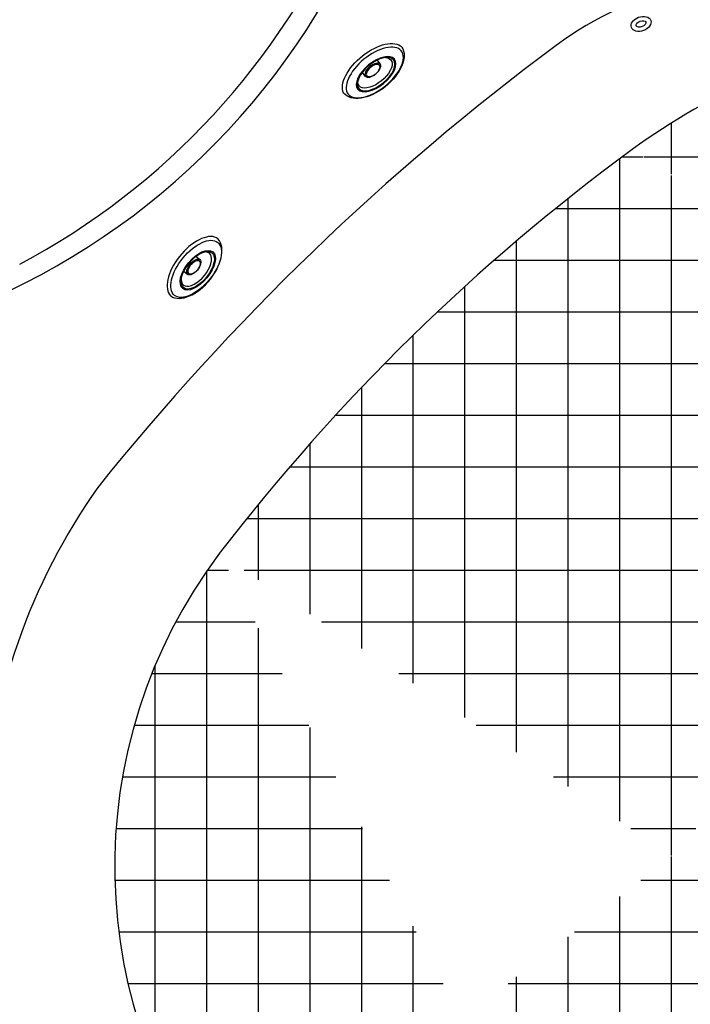
# Model space of a CAD drawing. Units: inches. Extents: x -1 to 88, y -24 to 131.
# Drawn here: x 23 to 40, y 37 to 60 of the extents above; entities that cross this region are included whole.
import ezdxf

# ---------------------------------------------------------------- set-up
doc = ezdxf.new("R2010")
doc.units = ezdxf.units.IN
doc.header["$MEASUREMENT"] = 0
doc.layers.add('1', color=4, linetype='Continuous')

# ---------------------------------------------------------------- blocks, each defined once
blk = doc.blocks.new('LED1')
at = {"layer": '1'}
for major_axis, ratio in [((-0.25, 0), 0.686201), ((-0.125, 0), 0.547748)]:
    blk.add_ellipse((0, 0), major_axis=major_axis, ratio=ratio, dxfattribs=at)
blk = doc.blocks.new('2016MINI2')
at = {"layer": '1', "color": 3}
for p, q in [((-0.218, -0.305), (-0.217, -0.432)), ((0.243, -0.432), (0.244, -0.305))]:
    blk.add_line(p, q, dxfattribs=at)
at = {"layer": '1', "color": 4}
blk.add_ellipse((0.016, -0.461), major_axis=(-0.901, 0), ratio=0.511788, start_param=3.256466, end_param=6.234948, dxfattribs=at)
at = {"layer": '1', "color": 3}
for centre, major_axis, ratio in [((0.013, -0.501), (-0.828, 0), 0.498553), ((0.013, -0.553), (-0.575, 0), 0.499763), ((0.013, -0.552), (-0.545, 0), 0.497667), ((0.013, -0.43), (-0.23, 0), 0.496957), ((0.013, -0.44), (-0.2, 0), 0.5)]:
    blk.add_ellipse(centre, major_axis=major_axis, ratio=ratio, dxfattribs=at)
for centre, major_axis, ratio, start_param, end_param in [((0.013, -0.416), (-0.898, 0), 0.568636, 0.045457, 3.156114), ((0.013, -0.511), (-0.497, 0), 0.500059, 5.759083, 9.955193)]:
    blk.add_ellipse(centre, major_axis=major_axis, ratio=ratio, start_param=start_param, end_param=end_param, dxfattribs=at)
blk = doc.blocks.new('2018 PARADISE SALINA')
at = {"layer": '1', "linetype": 'Continuous'}
h = blk.add_hatch(dxfattribs=at)
h.set_pattern_fill('ANSI37', color=2, scale=10, angle=45, style=0)
h.set_pattern_definition([(90, (-180.9591, -11.5908), (-1.25, 2e-16), []), (180, (-180.9591, -11.5908), (-2e-16, -1.25), [])])
edge = h.paths.add_edge_path()
edge.add_arc((42.169, 61.255), 1, 21.453, 113.941)
edge.add_arc((-0.635, 44.435), 46.99, 19.4373, 21.453)
edge.add_arc((48.692, 46.563), 17.075, 113.941, 125.8829)
edge.add_line((44.812, 56.376), (44.812, 56.379))
edge.add_arc((-0.635, 44.435), 46.99, 11.5074, 14.7374)
edge.add_arc((-0.635, 44.435), 46.99, 4.8214, 6.5937)
edge.add_ellipse((46.661, 51.996), major_axis=(-3.419, -0.702), ratio=0.599399, start_angle=284.2811, end_angle=432.6684)
edge.add_ellipse((44.726, 58.378), major_axis=(-2.99, -0.913), ratio=0.624489, start_angle=279.3653, end_angle=440.7779)
edge.add_arc((67.987, 20.433), 49.556, 126.2428, 142.4693)
edge.add_arc((-0.635, 44.435), 46.99, 353.4063, 355.1786)
edge.add_arc((44.499, 44.435), 4.296, 180, 293.1616)
edge.add_arc((-0.635, 44.435), 46.99, 345.2625, 348.4925)
edge.add_ellipse((46.661, 36.874), major_axis=(-3.419, 0.702), ratio=0.599399, start_angle=-72.6683, end_angle=75.7187, ccw=False)
edge.add_arc((-0.635, 44.435), 46.99, 337.407, 340.5627)
edge.add_arc((41.825, 26.767), 1, 257.8676, 337.407)
edge.add_ellipse((44.726, 30.492), major_axis=(-2.99, 0.913), ratio=0.624489, start_angle=-80.7777, end_angle=80.6344, ccw=False)
edge.add_arc((62.383, 63.018), 43.533, 219.9685, 230.9403)
edge.add_arc((44.641, 39.864), 14.397, 227.9108, 257.8676)
edge.add_arc((38.739, 43.049), 12.586, 142.9633, 219.4773)
edge.add_arc((44.499, 44.435), 4.296, 66.8384, 180)
at = {"layer": '1', "color": 3, "linetype": 'Continuous'}
for centre, radius, start, end in [((15.511, 73.287), 17.748, 298.034, 336.381), ((16.015, 72.889), 17.622, 288.0921, 334.3374)]:
    blk.add_arc(centre, radius, start, end, dxfattribs=at)
at = {"layer": '1', "color": 3}
for centre, radius, start, end in [((41.854, 56.165), 8.407, 102.8258, 126.5719), ((72.662, 14.639), 60.114, 126.57192, 141.30584), ((38.015, 43.518), 15.043, 144.6574, 176.8348)]:
    blk.add_arc(centre, radius, start, end, dxfattribs=at)
at = {"layer": '1', "color": 2, "linetype": 'Continuous'}
for centre, radius, start, end in [((48.692, 46.563), 17.075, 113.941, 125.8829), ((67.987, 20.433), 49.556, 126.2428, 142.4693), ((38.739, 43.049), 12.586, 142.9633, 219.4773)]:
    blk.add_arc(centre, radius, start, end, dxfattribs=at)
at = {"layer": '1', "rotation": 20.33973989178323}
blk.add_blockref('LED1', (38.902, 63.438), dxfattribs=at)
at = {"layer": '1', "color": 1, "xscale": -1, "rotation": 39.27373947319018}
blk.add_blockref('2016MINI2', (32.145, 62.658), dxfattribs=at)
at = {"layer": '1', "color": 1, "rotation": 50.72606353405852}
blk.add_blockref('2016MINI2', (27.729, 57.818), dxfattribs=at)

msp = doc.modelspace()

# ---------------------------------------------------------------- block references
msp.add_blockref('2018 PARADISE SALINA', (-0.594, -3.059))

doc.saveas('drawing.dxf')
